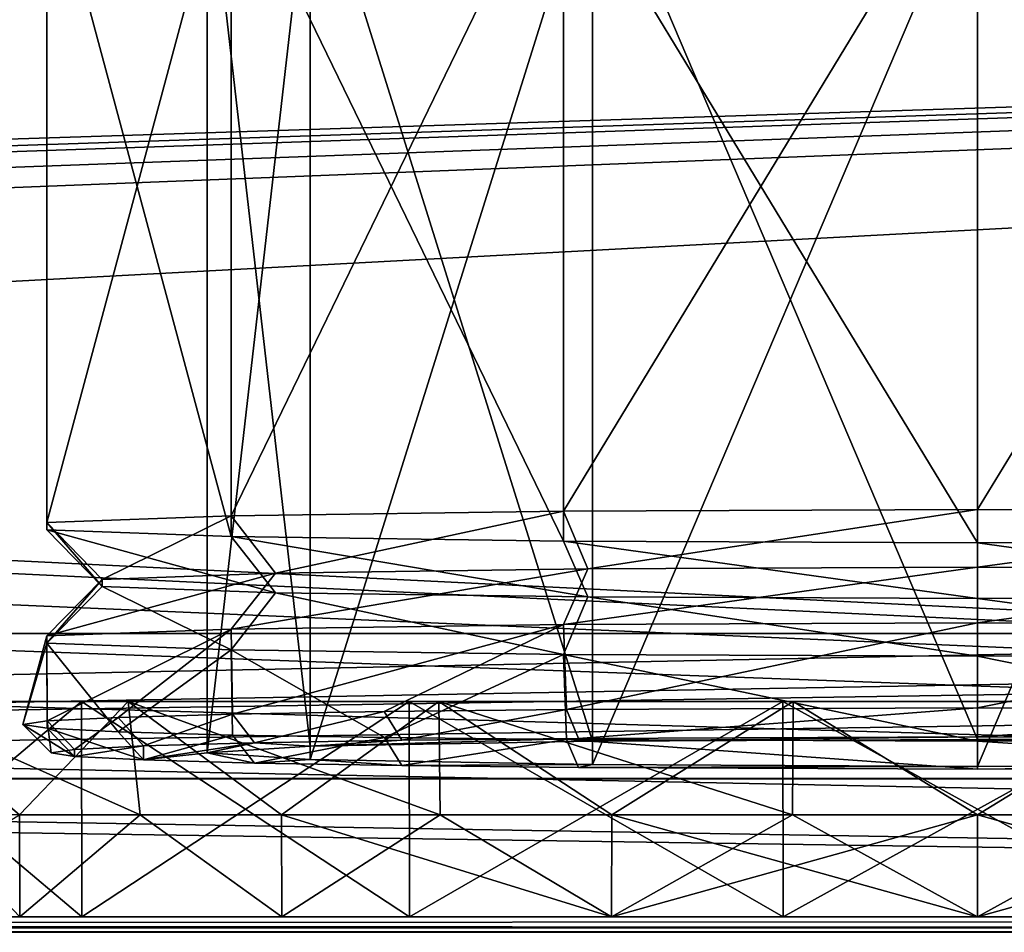
# Model space of a CAD drawing. Units: millimetres. Extents: x -200 to 200, y -508 to 485.
# Drawn here: x 55 to 72, y 392 to 408 of the extents above; entities that cross this region are included whole.
import ezdxf

# ---------------------------------------------------------------- set-up
doc = ezdxf.new("R2010")
doc.units = ezdxf.units.MM
doc.header["$LTSCALE"] = 65.185185
for name, color, linetype in [('102', 7, 'CONTINUOUS'), ('110', 7, 'CONTINUOUS'), ('111', 7, 'CONTINUOUS'), ('112', 7, 'CONTINUOUS'), ('113', 7, 'CONTINUOUS'), ('114', 7, 'CONTINUOUS'), ('115', 7, 'CONTINUOUS'), ('116', 7, 'CONTINUOUS'), ('143', 7, 'CONTINUOUS'), ('145', 7, 'CONTINUOUS'), ('156', 7, 'CONTINUOUS'), ('47', 7, 'CONTINUOUS'), ('48', 7, 'CONTINUOUS'), ('49', 7, 'CONTINUOUS'), ('51', 7, 'CONTINUOUS'), ('52', 7, 'CONTINUOUS'), ('53', 7, 'CONTINUOUS'), ('54', 7, 'CONTINUOUS'), ('55', 7, 'CONTINUOUS'), ('56', 7, 'CONTINUOUS'), ('57', 7, 'CONTINUOUS'), ('58', 7, 'CONTINUOUS'), ('60', 7, 'CONTINUOUS'), ('73', 7, 'CONTINUOUS'), ('76', 7, 'CONTINUOUS'), ('88', 7, 'CONTINUOUS'), ('89', 7, 'CONTINUOUS'), ('95', 7, 'CONTINUOUS'), ('96', 7, 'CONTINUOUS')]:
    doc.layers.add(name, color=color, linetype=linetype)

msp = doc.modelspace()

# ---------------------------------------------------------------- linework, layer by layer
at = {"layer": '102', "color": 253, "linetype": 'Continuous', "true_color": 0x929eac}
for points in [[(-142.5, 397.5, -288), (142.5, 397.5, -288), (-142.5, 397.5, -290), (-142.5, 397.5, -288)], [(142.5, 397.5, -288), (142.5, 397.5, -290), (-142.5, 397.5, -290), (142.5, 397.5, -288)]]:
    msp.add_3dface(points, dxfattribs=at)
at = {"layer": '110', "color": 253, "linetype": 'Continuous', "true_color": 0x929eac}
for points in [[(51.681, 396.3, 245.05), (56.181, 396.3, 250.246), (52.734, 396.3, 244.376), (51.681, 396.3, 245.05)], [(56.181, 396.3, 213.754), (51.681, 396.3, 218.95), (52.734, 396.3, 219.624), (56.181, 396.3, 213.754)], [(52.734, 396.3, 244.376), (56.181, 396.3, 250.246), (57.005, 396.3, 249.305), (52.734, 396.3, 244.376)], [(57.005, 396.3, 214.695), (56.181, 396.3, 213.754), (52.734, 396.3, 219.624), (57.005, 396.3, 214.695)], [(56.181, 396.3, 250.246), (61.964, 396.3, 253.964), (57.005, 396.3, 249.305), (56.181, 396.3, 250.246)], [(61.964, 396.3, 210.036), (56.181, 396.3, 213.754), (57.005, 396.3, 214.695), (61.964, 396.3, 210.036)], [(57.005, 396.3, 249.305), (61.964, 396.3, 253.964), (62.491, 396.3, 252.831), (57.005, 396.3, 249.305)], [(62.491, 396.3, 211.169), (61.964, 396.3, 210.036), (57.005, 396.3, 214.695), (62.491, 396.3, 211.169)], [(61.964, 396.3, 253.964), (68.562, 396.3, 255.901), (62.491, 396.3, 252.831), (61.964, 396.3, 253.964)], [(68.562, 396.3, 208.099), (61.964, 396.3, 210.036), (62.491, 396.3, 211.169), (68.562, 396.3, 208.099)], [(62.491, 396.3, 252.831), (68.562, 396.3, 255.901), (68.744, 396.3, 254.667), (62.491, 396.3, 252.831)], [(68.744, 396.3, 209.333), (68.562, 396.3, 208.099), (62.491, 396.3, 211.169), (68.744, 396.3, 209.333)], [(68.562, 396.3, 255.901), (75.438, 396.3, 255.901), (68.744, 396.3, 254.667), (68.562, 396.3, 255.901)], [(75.438, 396.3, 208.099), (68.562, 396.3, 208.099), (75.256, 396.3, 209.333), (75.438, 396.3, 208.099)], [(75.256, 396.3, 209.333), (68.562, 396.3, 208.099), (68.744, 396.3, 209.333), (75.256, 396.3, 209.333)], [(68.744, 396.3, 254.667), (75.438, 396.3, 255.901), (75.256, 396.3, 254.667), (68.744, 396.3, 254.667)]]:
    msp.add_3dface(points, dxfattribs=at)
at = {"layer": '111', "color": 253, "linetype": 'Continuous', "true_color": 0x929eac}
for points in [[(51.683, 392.5, 218.947), (51.681, 396.3, 218.95), (56.181, 396.3, 213.754), (51.683, 392.5, 218.947)], [(56.187, 392.5, 213.749), (51.683, 392.5, 218.947), (56.181, 396.3, 213.754), (56.187, 392.5, 213.749)], [(56.187, 392.5, 213.749), (56.181, 396.3, 213.754), (61.964, 396.3, 210.036), (56.187, 392.5, 213.749)], [(61.973, 392.5, 210.031), (56.187, 392.5, 213.749), (61.964, 396.3, 210.036), (61.973, 392.5, 210.031)], [(61.973, 392.5, 210.031), (61.964, 396.3, 210.036), (68.562, 396.3, 208.099), (61.973, 392.5, 210.031)], [(68.567, 392.5, 208.095), (61.973, 392.5, 210.031), (68.562, 396.3, 208.099), (68.567, 392.5, 208.095)], [(68.567, 392.5, 208.095), (68.562, 396.3, 208.099), (75.438, 396.3, 208.099), (68.567, 392.5, 208.095)], [(75.433, 392.5, 208.095), (68.567, 392.5, 208.095), (75.438, 396.3, 208.099), (75.433, 392.5, 208.095)]]:
    msp.add_3dface(points, dxfattribs=at)
at = {"layer": '112', "color": 253, "linetype": 'Continuous', "true_color": 0x929eac}
for points in [[(51.683, 392.5, 245.053), (56.187, 392.5, 250.251), (51.681, 396.3, 245.05), (51.683, 392.5, 245.053)], [(56.187, 392.5, 250.251), (56.181, 396.3, 250.246), (51.681, 396.3, 245.05), (56.187, 392.5, 250.251)], [(56.187, 392.5, 250.251), (61.973, 392.5, 253.969), (56.181, 396.3, 250.246), (56.187, 392.5, 250.251)], [(61.973, 392.5, 253.969), (61.964, 396.3, 253.964), (56.181, 396.3, 250.246), (61.973, 392.5, 253.969)], [(61.973, 392.5, 253.969), (68.567, 392.5, 255.905), (61.964, 396.3, 253.964), (61.973, 392.5, 253.969)], [(68.567, 392.5, 255.905), (68.562, 396.3, 255.901), (61.964, 396.3, 253.964), (68.567, 392.5, 255.905)], [(68.567, 392.5, 255.905), (75.433, 392.5, 255.905), (68.562, 396.3, 255.901), (68.567, 392.5, 255.905)], [(75.433, 392.5, 255.905), (75.438, 396.3, 255.901), (68.562, 396.3, 255.901), (75.433, 392.5, 255.905)]]:
    msp.add_3dface(points, dxfattribs=at)
at = {"layer": '113', "color": 253, "linetype": 'Continuous', "true_color": 0x929eac}
for points in [[(55.094, 392.5, 244.286), (52.123, 392.5, 238.454), (55.091, 394.3, 244.284), (55.094, 392.5, 244.286)], [(57.221, 394.3, 246.778), (55.094, 392.5, 244.286), (55.091, 394.3, 244.284), (57.221, 394.3, 246.778)], [(59.718, 392.5, 248.91), (55.094, 392.5, 244.286), (57.221, 394.3, 246.778), (59.718, 392.5, 248.91)], [(59.716, 394.3, 248.909), (59.718, 392.5, 248.91), (57.221, 394.3, 246.778), (59.716, 394.3, 248.909)], [(62.512, 394.3, 250.622), (59.718, 392.5, 248.91), (59.716, 394.3, 248.909), (62.512, 394.3, 250.622)], [(65.537, 392.5, 251.875), (59.718, 392.5, 248.91), (62.512, 394.3, 250.622), (65.537, 392.5, 251.875)], [(65.542, 394.3, 251.877), (65.537, 392.5, 251.875), (62.512, 394.3, 250.622), (65.542, 394.3, 251.877)], [(72, 392.5, 252.898), (65.537, 392.5, 251.875), (72, 394.3, 252.9), (72, 392.5, 252.898)], [(72, 394.3, 252.9), (65.537, 392.5, 251.875), (68.731, 394.3, 252.643), (72, 394.3, 252.9)], [(68.731, 394.3, 252.643), (65.537, 392.5, 251.875), (65.542, 394.3, 251.877), (68.731, 394.3, 252.643)], [(78.463, 392.5, 251.875), (72, 392.5, 252.898), (78.458, 394.3, 251.877), (78.463, 392.5, 251.875)], [(78.458, 394.3, 251.877), (72, 392.5, 252.898), (75.269, 394.3, 252.643), (78.458, 394.3, 251.877)], [(75.269, 394.3, 252.643), (72, 392.5, 252.898), (72, 394.3, 252.9), (75.269, 394.3, 252.643)]]:
    msp.add_3dface(points, dxfattribs=at)
at = {"layer": '114', "color": 253, "linetype": 'Continuous', "true_color": 0x929eac}
for points in [[(52.123, 392.5, 225.546), (55.094, 392.5, 219.714), (53.377, 394.3, 222.513), (52.123, 392.5, 225.546)], [(53.377, 394.3, 222.513), (55.094, 392.5, 219.714), (55.091, 394.3, 219.716), (53.377, 394.3, 222.513)], [(55.091, 394.3, 219.716), (55.094, 392.5, 219.714), (57.221, 394.3, 217.222), (55.091, 394.3, 219.716)], [(55.094, 392.5, 219.714), (59.718, 392.5, 215.09), (57.221, 394.3, 217.222), (55.094, 392.5, 219.714)], [(57.221, 394.3, 217.222), (59.718, 392.5, 215.09), (59.716, 394.3, 215.091), (57.221, 394.3, 217.222)], [(59.718, 392.5, 215.09), (65.537, 392.5, 212.125), (59.716, 394.3, 215.091), (59.718, 392.5, 215.09)], [(59.716, 394.3, 215.091), (65.537, 392.5, 212.125), (62.512, 394.3, 213.378), (59.716, 394.3, 215.091)], [(62.512, 394.3, 213.378), (65.537, 392.5, 212.125), (65.542, 394.3, 212.123), (62.512, 394.3, 213.378)], [(65.537, 392.5, 212.125), (72, 392.5, 211.102), (65.542, 394.3, 212.123), (65.537, 392.5, 212.125)], [(65.542, 394.3, 212.123), (72, 392.5, 211.102), (68.731, 394.3, 211.357), (65.542, 394.3, 212.123)], [(68.731, 394.3, 211.357), (72, 392.5, 211.102), (72, 394.3, 211.1), (68.731, 394.3, 211.357)], [(72, 392.5, 211.102), (78.463, 392.5, 212.125), (72, 394.3, 211.1), (72, 392.5, 211.102)], [(72, 394.3, 211.1), (78.463, 392.5, 212.125), (75.269, 394.3, 211.357), (72, 394.3, 211.1)]]:
    msp.add_3dface(points, dxfattribs=at)
at = {"layer": '115', "color": 253, "linetype": 'Continuous', "true_color": 0x929eac}
for points in [[(52.734, 396.3, 244.376), (57.005, 396.3, 249.305), (55.091, 394.3, 244.284), (52.734, 396.3, 244.376)], [(57.005, 396.3, 249.305), (57.221, 394.3, 246.778), (55.091, 394.3, 244.284), (57.005, 396.3, 249.305)], [(57.005, 396.3, 249.305), (62.491, 396.3, 252.831), (59.716, 394.3, 248.909), (57.005, 396.3, 249.305)], [(57.005, 396.3, 249.305), (59.716, 394.3, 248.909), (57.221, 394.3, 246.778), (57.005, 396.3, 249.305)], [(62.491, 396.3, 252.831), (62.512, 394.3, 250.622), (59.716, 394.3, 248.909), (62.491, 396.3, 252.831)], [(62.491, 396.3, 252.831), (68.744, 396.3, 254.667), (65.542, 394.3, 251.877), (62.491, 396.3, 252.831)], [(62.491, 396.3, 252.831), (65.542, 394.3, 251.877), (62.512, 394.3, 250.622), (62.491, 396.3, 252.831)], [(68.744, 396.3, 254.667), (68.731, 394.3, 252.643), (65.542, 394.3, 251.877), (68.744, 396.3, 254.667)], [(68.744, 396.3, 254.667), (72, 394.3, 252.9), (68.731, 394.3, 252.643), (68.744, 396.3, 254.667)], [(68.744, 396.3, 254.667), (75.256, 396.3, 254.667), (72, 394.3, 252.9), (68.744, 396.3, 254.667)], [(75.256, 396.3, 254.667), (75.269, 394.3, 252.643), (72, 394.3, 252.9), (75.256, 396.3, 254.667)]]:
    msp.add_3dface(points, dxfattribs=at)
at = {"layer": '116', "color": 253, "linetype": 'Continuous', "true_color": 0x929eac}
for points in [[(57.005, 396.3, 214.695), (52.734, 396.3, 219.624), (57.221, 394.3, 217.222), (57.005, 396.3, 214.695)], [(52.734, 396.3, 219.624), (55.091, 394.3, 219.716), (57.221, 394.3, 217.222), (52.734, 396.3, 219.624)], [(62.491, 396.3, 211.169), (57.005, 396.3, 214.695), (62.512, 394.3, 213.378), (62.491, 396.3, 211.169)], [(57.005, 396.3, 214.695), (57.221, 394.3, 217.222), (59.716, 394.3, 215.091), (57.005, 396.3, 214.695)], [(57.005, 396.3, 214.695), (59.716, 394.3, 215.091), (62.512, 394.3, 213.378), (57.005, 396.3, 214.695)], [(68.744, 396.3, 209.333), (62.491, 396.3, 211.169), (68.731, 394.3, 211.357), (68.744, 396.3, 209.333)], [(62.491, 396.3, 211.169), (62.512, 394.3, 213.378), (65.542, 394.3, 212.123), (62.491, 396.3, 211.169)], [(62.491, 396.3, 211.169), (65.542, 394.3, 212.123), (68.731, 394.3, 211.357), (62.491, 396.3, 211.169)], [(68.744, 396.3, 209.333), (68.731, 394.3, 211.357), (72, 394.3, 211.1), (68.744, 396.3, 209.333)], [(75.256, 396.3, 209.333), (68.744, 396.3, 209.333), (72, 394.3, 211.1), (75.256, 396.3, 209.333)], [(75.256, 396.3, 209.333), (72, 394.3, 211.1), (75.269, 394.3, 211.357), (75.256, 396.3, 209.333)]]:
    msp.add_3dface(points, dxfattribs=at)
at = {"layer": '143', "color": 253, "linetype": 'Continuous', "true_color": 0x929eac}
for points in [[(187, 394.94, 264.017), (-187, 394.94, 264.017), (-184, 394.937, 261.017), (187, 394.94, 264.017)], [(184, 394.937, 261.017), (187, 394.94, 264.017), (-184, 394.937, 261.017), (184, 394.937, 261.017)]]:
    msp.add_3dface(points, dxfattribs=at)
at = {"layer": '145', "color": 253, "linetype": 'Continuous', "true_color": 0x929eac}
for points in [[(-187, 394.94, 264.017), (187, 394.94, 264.017), (-187, 441.94, 263.983), (-187, 394.94, 264.017)], [(-187, 441.94, 263.983), (187, 394.94, 264.017), (187, 441.94, 263.983), (-187, 441.94, 263.983)]]:
    msp.add_3dface(points, dxfattribs=at)
at = {"layer": '156', "color": 253, "linetype": 'Continuous', "true_color": 0x929eac}
for points in [[(184, 394.937, 261.017), (-184, 394.937, 261.017), (184, 441.937, 260.983), (184, 394.937, 261.017)], [(-184, 394.937, 261.017), (-184, 441.937, 260.983), (184, 441.937, 260.983), (-184, 394.937, 261.017)]]:
    msp.add_3dface(points, dxfattribs=at)
at = {"layer": '47', "linetype": 'Continuous'}
for points in [[(60.222, 411.51, 228.156), (65.2, 395.599, 222.9), (65.2, 411.597, 223.179), (60.222, 411.51, 228.156)], [(72, 395.631, 221.079), (72, 411.628, 221.357), (65.2, 411.597, 223.179), (72, 395.631, 221.079)], [(65.2, 395.599, 222.9), (72, 395.631, 221.079), (65.2, 411.597, 223.179), (65.2, 395.599, 222.9)], [(58.4, 411.391, 234.955), (60.222, 395.512, 227.878), (60.222, 411.51, 228.156), (58.4, 411.391, 234.955)], [(58.4, 395.394, 234.677), (60.222, 395.512, 227.878), (58.4, 411.391, 234.955), (58.4, 395.394, 234.677)], [(60.222, 411.273, 241.754), (58.4, 395.394, 234.677), (58.4, 411.391, 234.955), (60.222, 411.273, 241.754)], [(60.222, 395.512, 227.878), (65.2, 395.599, 222.9), (60.222, 411.51, 228.156), (60.222, 395.512, 227.878)], [(60.222, 395.275, 241.476), (58.4, 395.394, 234.677), (60.222, 411.273, 241.754), (60.222, 395.275, 241.476)], [(65.2, 411.186, 246.731), (60.222, 395.275, 241.476), (60.222, 411.273, 241.754), (65.2, 411.186, 246.731)], [(65.2, 395.189, 246.453), (60.222, 395.275, 241.476), (65.2, 411.186, 246.731), (65.2, 395.189, 246.453)], [(72, 411.155, 248.553), (65.2, 395.189, 246.453), (65.2, 411.186, 246.731), (72, 411.155, 248.553)], [(72, 395.157, 248.274), (65.2, 395.189, 246.453), (72, 411.155, 248.553), (72, 395.157, 248.274)]]:
    msp.add_3dface(points, dxfattribs=at)
at = {"layer": '48', "linetype": 'Continuous'}
for points in [[(59.238, 395.572, 224.459), (58.4, 395.394, 234.677), (57.279, 395.27, 241.79), (59.238, 395.572, 224.459)], [(57.279, 395.518, 227.563), (59.238, 395.572, 224.459), (57.279, 395.27, 241.79), (57.279, 395.518, 227.563)], [(60.222, 395.512, 227.878), (58.4, 395.394, 234.677), (59.238, 395.572, 224.459), (60.222, 395.512, 227.878)], [(61.839, 395.617, 221.869), (60.222, 395.512, 227.878), (59.238, 395.572, 224.459), (61.839, 395.617, 221.869)], [(65.2, 395.599, 222.9), (60.222, 395.512, 227.878), (64.958, 395.651, 219.923), (65.2, 395.599, 222.9)], [(64.958, 395.651, 219.923), (60.222, 395.512, 227.878), (61.839, 395.617, 221.869), (64.958, 395.651, 219.923)], [(72, 395.679, 218.329), (65.2, 395.599, 222.9), (64.958, 395.651, 219.923), (72, 395.679, 218.329)], [(72, 395.631, 221.079), (65.2, 395.599, 222.9), (72, 395.679, 218.329), (72, 395.631, 221.079)], [(72, 395.631, 221.079), (72, 395.679, 218.329), (79.042, 395.651, 219.923), (72, 395.631, 221.079)], [(78.8, 395.599, 222.9), (72, 395.631, 221.079), (79.042, 395.651, 219.923), (78.8, 395.599, 222.9)], [(55.65, 395.394, 234.677), (56.062, 395.457, 231.029), (56.062, 395.33, 238.324), (55.65, 395.394, 234.677)], [(56.062, 395.457, 231.029), (57.279, 395.518, 227.563), (56.062, 395.33, 238.324), (56.062, 395.457, 231.029)], [(56.062, 395.33, 238.324), (57.279, 395.518, 227.563), (57.279, 395.27, 241.79), (56.062, 395.33, 238.324)], [(57.279, 395.27, 241.79), (58.4, 395.394, 234.677), (59.238, 395.216, 244.895), (57.279, 395.27, 241.79)], [(58.4, 395.394, 234.677), (60.222, 395.275, 241.476), (59.238, 395.216, 244.895), (58.4, 395.394, 234.677)], [(59.238, 395.216, 244.895), (60.222, 395.275, 241.476), (61.839, 395.171, 247.484), (59.238, 395.216, 244.895)], [(60.222, 395.275, 241.476), (65.2, 395.189, 246.453), (61.839, 395.171, 247.484), (60.222, 395.275, 241.476)], [(61.839, 395.171, 247.484), (65.2, 395.189, 246.453), (64.958, 395.137, 249.43), (61.839, 395.171, 247.484)], [(65.2, 395.189, 246.453), (72, 395.157, 248.274), (64.958, 395.137, 249.43), (65.2, 395.189, 246.453)], [(64.958, 395.137, 249.43), (72, 395.157, 248.274), (72, 395.109, 251.024), (64.958, 395.137, 249.43)], [(72, 395.157, 248.274), (78.8, 395.189, 246.453), (72, 395.109, 251.024), (72, 395.157, 248.274)], [(72, 395.109, 251.024), (78.8, 395.189, 246.453), (79.042, 395.137, 249.43), (72, 395.109, 251.024)]]:
    msp.add_3dface(points, dxfattribs=at)
at = {"layer": '49', "linetype": 'Continuous'}
for points in [[(55.572, 411.457, 231.207), (58.826, 411.574, 224.451), (55.572, 399.459, 230.997), (55.572, 411.457, 231.207)], [(55.572, 399.459, 230.997), (58.826, 411.574, 224.451), (58.826, 399.576, 224.242), (55.572, 399.459, 230.997)], [(58.826, 411.574, 224.451), (64.689, 411.656, 219.776), (58.826, 399.576, 224.242), (58.826, 411.574, 224.451)], [(58.826, 399.576, 224.242), (64.689, 411.656, 219.776), (64.689, 399.658, 219.567), (58.826, 399.576, 224.242)], [(72, 411.685, 218.108), (72, 399.687, 217.899), (64.689, 399.658, 219.567), (72, 411.685, 218.108)], [(64.689, 411.656, 219.776), (72, 411.685, 218.108), (64.689, 399.658, 219.567), (64.689, 411.656, 219.776)], [(55.572, 411.326, 238.704), (55.572, 411.457, 231.207), (55.572, 399.328, 238.495), (55.572, 411.326, 238.704)], [(55.572, 399.328, 238.495), (55.572, 411.457, 231.207), (55.572, 399.459, 230.997), (55.572, 399.328, 238.495)], [(58.826, 411.208, 245.459), (55.572, 411.326, 238.704), (58.826, 399.21, 245.25), (58.826, 411.208, 245.459)], [(58.826, 399.21, 245.25), (55.572, 411.326, 238.704), (55.572, 399.328, 238.495), (58.826, 399.21, 245.25)], [(64.689, 411.127, 250.134), (58.826, 411.208, 245.459), (64.689, 399.129, 249.925), (64.689, 411.127, 250.134)], [(64.689, 399.129, 249.925), (58.826, 411.208, 245.459), (58.826, 399.21, 245.25), (64.689, 399.129, 249.925)], [(72, 411.098, 251.803), (64.689, 411.127, 250.134), (72, 399.1, 251.594), (72, 411.098, 251.803)], [(72, 399.1, 251.594), (64.689, 411.127, 250.134), (64.689, 399.129, 249.925), (72, 399.1, 251.594)], [(58.826, 397.577, 224.207), (64.689, 397.658, 219.532), (58.847, 396.077, 224.155), (58.826, 397.577, 224.207)], [(58.847, 396.077, 224.155), (64.689, 397.658, 219.532), (61.528, 396.124, 221.486), (58.847, 396.077, 224.155)], [(61.528, 396.124, 221.486), (64.689, 397.658, 219.532), (64.742, 396.159, 219.481), (61.528, 396.124, 221.486)], [(64.689, 397.658, 219.532), (72, 397.687, 217.864), (64.742, 396.159, 219.481), (64.689, 397.658, 219.532)], [(72, 397.687, 217.864), (72, 396.187, 217.838), (64.742, 396.159, 219.481), (72, 397.687, 217.864)], [(55.572, 397.328, 238.46), (55.572, 397.459, 230.962), (55.15, 395.894, 234.685), (55.572, 397.328, 238.46)], [(55.15, 395.894, 234.685), (55.572, 397.459, 230.962), (55.575, 395.959, 230.926), (55.15, 395.894, 234.685)], [(55.572, 397.459, 230.962), (58.826, 397.577, 224.207), (55.575, 395.959, 230.926), (55.572, 397.459, 230.962)], [(55.575, 395.959, 230.926), (58.826, 397.577, 224.207), (56.828, 396.021, 227.355), (55.575, 395.959, 230.926)], [(56.828, 396.021, 227.355), (58.826, 397.577, 224.207), (58.847, 396.077, 224.155), (56.828, 396.021, 227.355)], [(55.575, 395.828, 238.445), (55.572, 397.328, 238.46), (55.15, 395.894, 234.685), (55.575, 395.828, 238.445)], [(58.826, 397.211, 245.216), (55.572, 397.328, 238.46), (56.829, 395.766, 242.015), (58.826, 397.211, 245.216)], [(56.829, 395.766, 242.015), (55.572, 397.328, 238.46), (55.575, 395.828, 238.445), (56.829, 395.766, 242.015)], [(58.847, 395.71, 245.216), (58.826, 397.211, 245.216), (56.829, 395.766, 242.015), (58.847, 395.71, 245.216)], [(64.689, 397.129, 249.89), (58.826, 397.211, 245.216), (61.529, 395.664, 247.884), (64.689, 397.129, 249.89)], [(61.529, 395.664, 247.884), (58.826, 397.211, 245.216), (58.847, 395.71, 245.216), (61.529, 395.664, 247.884)], [(64.742, 395.629, 249.89), (64.689, 397.129, 249.89), (61.529, 395.664, 247.884), (64.742, 395.629, 249.89)], [(72, 397.1, 251.559), (64.689, 397.129, 249.89), (72, 395.6, 251.533), (72, 397.1, 251.559)], [(72, 395.6, 251.533), (64.689, 397.129, 249.89), (64.742, 395.629, 249.89), (72, 395.6, 251.533)]]:
    msp.add_3dface(points, dxfattribs=at)
at = {"layer": '51', "linetype": 'Continuous'}
for points in [[(72, 411.628, 221.357), (72, 395.631, 221.079), (78.8, 395.599, 222.9), (72, 411.628, 221.357)], [(72, 411.628, 221.357), (78.8, 395.599, 222.9), (78.8, 411.597, 223.179), (72, 411.628, 221.357)], [(72, 395.157, 248.274), (72, 411.155, 248.553), (78.8, 411.186, 246.731), (72, 395.157, 248.274)], [(78.8, 395.189, 246.453), (72, 395.157, 248.274), (78.8, 411.186, 246.731), (78.8, 395.189, 246.453)]]:
    msp.add_3dface(points, dxfattribs=at)
at = {"layer": '52', "linetype": 'Continuous'}
for points in [[(72, 399.687, 217.899), (72, 411.685, 218.108), (79.311, 411.656, 219.776), (72, 399.687, 217.899)], [(72, 399.687, 217.899), (79.311, 411.656, 219.776), (79.311, 399.658, 219.567), (72, 399.687, 217.899)], [(79.311, 411.127, 250.134), (72, 411.098, 251.803), (79.311, 399.129, 249.925), (79.311, 411.127, 250.134)], [(72, 411.098, 251.803), (72, 399.1, 251.594), (79.311, 399.129, 249.925), (72, 411.098, 251.803)], [(72, 396.187, 217.838), (72, 397.687, 217.864), (79.311, 397.658, 219.532), (72, 396.187, 217.838)], [(72, 396.187, 217.838), (79.311, 397.658, 219.532), (79.258, 396.159, 219.481), (72, 396.187, 217.838)], [(79.311, 397.129, 249.89), (72, 397.1, 251.559), (79.258, 395.629, 249.89), (79.311, 397.129, 249.89)], [(72, 397.1, 251.559), (72, 395.6, 251.533), (79.258, 395.629, 249.89), (72, 397.1, 251.559)]]:
    msp.add_3dface(points, dxfattribs=at)
at = {"layer": '53', "linetype": 'Continuous'}
for points in [[(55.572, 399.459, 230.997), (58.826, 399.576, 224.242), (56.547, 398.455, 231.202), (55.572, 399.459, 230.997)], [(56.547, 398.455, 231.202), (58.826, 399.576, 224.242), (59.608, 398.566, 224.848), (56.547, 398.455, 231.202)], [(58.826, 399.576, 224.242), (64.689, 399.658, 219.567), (59.608, 398.566, 224.848), (58.826, 399.576, 224.242)], [(59.608, 398.566, 224.848), (64.689, 399.658, 219.567), (65.123, 398.642, 220.451), (59.608, 398.566, 224.848)], [(64.689, 399.658, 219.567), (72, 399.687, 217.899), (65.123, 398.642, 220.451), (64.689, 399.658, 219.567)], [(65.123, 398.642, 220.451), (72, 399.687, 217.899), (72, 398.669, 218.881), (65.123, 398.642, 220.451)], [(55.572, 399.328, 238.495), (55.572, 399.459, 230.997), (56.547, 398.332, 238.255), (55.572, 399.328, 238.495)], [(56.547, 398.332, 238.255), (55.572, 399.459, 230.997), (56.547, 398.455, 231.202), (56.547, 398.332, 238.255)], [(58.826, 399.21, 245.25), (55.572, 399.328, 238.495), (59.608, 398.221, 244.61), (58.826, 399.21, 245.25)], [(59.608, 398.221, 244.61), (55.572, 399.328, 238.495), (56.547, 398.332, 238.255), (59.608, 398.221, 244.61)], [(64.689, 399.129, 249.925), (58.826, 399.21, 245.25), (65.123, 398.145, 249.007), (64.689, 399.129, 249.925)], [(65.123, 398.145, 249.007), (58.826, 399.21, 245.25), (59.608, 398.221, 244.61), (65.123, 398.145, 249.007)], [(72, 399.1, 251.594), (64.689, 399.129, 249.925), (72, 398.117, 250.576), (72, 399.1, 251.594)], [(72, 398.117, 250.576), (64.689, 399.129, 249.925), (65.123, 398.145, 249.007), (72, 398.117, 250.576)]]:
    msp.add_3dface(points, dxfattribs=at)
at = {"layer": '54', "linetype": 'Continuous'}
for points in [[(72, 397.687, 217.864), (64.689, 397.658, 219.532), (72, 398.669, 218.881), (72, 397.687, 217.864)], [(64.689, 397.658, 219.532), (65.123, 398.642, 220.451), (72, 398.669, 218.881), (64.689, 397.658, 219.532)], [(58.826, 397.577, 224.207), (55.572, 397.459, 230.962), (59.608, 398.566, 224.848), (58.826, 397.577, 224.207)], [(55.572, 397.459, 230.962), (56.547, 398.455, 231.202), (59.608, 398.566, 224.848), (55.572, 397.459, 230.962)], [(64.689, 397.658, 219.532), (58.826, 397.577, 224.207), (65.123, 398.642, 220.451), (64.689, 397.658, 219.532)], [(58.826, 397.577, 224.207), (59.608, 398.566, 224.848), (65.123, 398.642, 220.451), (58.826, 397.577, 224.207)], [(55.572, 397.459, 230.962), (55.572, 397.328, 238.46), (56.547, 398.455, 231.202), (55.572, 397.459, 230.962)], [(55.572, 397.328, 238.46), (56.547, 398.332, 238.255), (56.547, 398.455, 231.202), (55.572, 397.328, 238.46)], [(55.572, 397.328, 238.46), (58.826, 397.211, 245.216), (56.547, 398.332, 238.255), (55.572, 397.328, 238.46)], [(58.826, 397.211, 245.216), (59.608, 398.221, 244.61), (56.547, 398.332, 238.255), (58.826, 397.211, 245.216)], [(58.826, 397.211, 245.216), (64.689, 397.129, 249.89), (59.608, 398.221, 244.61), (58.826, 397.211, 245.216)], [(64.689, 397.129, 249.89), (65.123, 398.145, 249.007), (59.608, 398.221, 244.61), (64.689, 397.129, 249.89)], [(64.689, 397.129, 249.89), (72, 397.1, 251.559), (65.123, 398.145, 249.007), (64.689, 397.129, 249.89)], [(72, 397.1, 251.559), (72, 398.117, 250.576), (65.123, 398.145, 249.007), (72, 397.1, 251.559)]]:
    msp.add_3dface(points, dxfattribs=at)
at = {"layer": '55', "linetype": 'Continuous'}
for points in [[(72, 399.687, 217.899), (79.311, 399.658, 219.567), (72, 398.669, 218.881), (72, 399.687, 217.899)], [(72, 398.669, 218.881), (79.311, 399.658, 219.567), (78.877, 398.642, 220.451), (72, 398.669, 218.881)], [(79.311, 399.129, 249.925), (72, 399.1, 251.594), (78.877, 398.145, 249.007), (79.311, 399.129, 249.925)], [(72, 399.1, 251.594), (72, 398.117, 250.576), (78.877, 398.145, 249.007), (72, 399.1, 251.594)]]:
    msp.add_3dface(points, dxfattribs=at)
at = {"layer": '56', "linetype": 'Continuous'}
for points in [[(72, 397.687, 217.864), (72, 398.669, 218.881), (78.877, 398.642, 220.451), (72, 397.687, 217.864)], [(79.311, 397.658, 219.532), (72, 397.687, 217.864), (78.877, 398.642, 220.451), (79.311, 397.658, 219.532)], [(72, 398.117, 250.576), (79.311, 397.129, 249.89), (78.877, 398.145, 249.007), (72, 398.117, 250.576)], [(72, 397.1, 251.559), (79.311, 397.129, 249.89), (72, 398.117, 250.576), (72, 397.1, 251.559)]]:
    msp.add_3dface(points, dxfattribs=at)
at = {"layer": '57', "linetype": 'Continuous'}
for points in [[(72, 395.679, 218.329), (72, 396.187, 217.838), (79.258, 396.159, 219.481), (72, 395.679, 218.329)], [(79.042, 395.651, 219.923), (72, 395.679, 218.329), (79.258, 396.159, 219.481), (79.042, 395.651, 219.923)], [(72, 395.6, 251.533), (79.042, 395.137, 249.43), (79.258, 395.629, 249.89), (72, 395.6, 251.533)], [(72, 395.109, 251.024), (79.042, 395.137, 249.43), (72, 395.6, 251.533), (72, 395.109, 251.024)]]:
    msp.add_3dface(points, dxfattribs=at)
at = {"layer": '58', "linetype": 'Continuous'}
for points in [[(57.279, 395.518, 227.563), (56.828, 396.021, 227.355), (58.847, 396.077, 224.155), (57.279, 395.518, 227.563)], [(59.238, 395.572, 224.459), (57.279, 395.518, 227.563), (58.847, 396.077, 224.155), (59.238, 395.572, 224.459)], [(59.238, 395.572, 224.459), (58.847, 396.077, 224.155), (61.528, 396.124, 221.486), (59.238, 395.572, 224.459)], [(61.839, 395.617, 221.869), (59.238, 395.572, 224.459), (61.528, 396.124, 221.486), (61.839, 395.617, 221.869)], [(61.839, 395.617, 221.869), (61.528, 396.124, 221.486), (64.742, 396.159, 219.481), (61.839, 395.617, 221.869)], [(64.958, 395.651, 219.923), (61.839, 395.617, 221.869), (64.742, 396.159, 219.481), (64.958, 395.651, 219.923)], [(72, 396.187, 217.838), (64.958, 395.651, 219.923), (64.742, 396.159, 219.481), (72, 396.187, 217.838)], [(72, 395.679, 218.329), (64.958, 395.651, 219.923), (72, 396.187, 217.838), (72, 395.679, 218.329)], [(55.65, 395.394, 234.677), (55.15, 395.894, 234.685), (55.575, 395.959, 230.926), (55.65, 395.394, 234.677)], [(55.65, 395.394, 234.677), (56.062, 395.33, 238.324), (55.15, 395.894, 234.685), (55.65, 395.394, 234.677)], [(56.062, 395.33, 238.324), (55.575, 395.828, 238.445), (55.15, 395.894, 234.685), (56.062, 395.33, 238.324)], [(56.062, 395.457, 231.029), (55.575, 395.959, 230.926), (56.828, 396.021, 227.355), (56.062, 395.457, 231.029)], [(56.062, 395.457, 231.029), (55.65, 395.394, 234.677), (55.575, 395.959, 230.926), (56.062, 395.457, 231.029)], [(57.279, 395.518, 227.563), (56.062, 395.457, 231.029), (56.828, 396.021, 227.355), (57.279, 395.518, 227.563)], [(56.062, 395.33, 238.324), (57.279, 395.27, 241.79), (55.575, 395.828, 238.445), (56.062, 395.33, 238.324)], [(57.279, 395.27, 241.79), (56.829, 395.766, 242.015), (55.575, 395.828, 238.445), (57.279, 395.27, 241.79)], [(57.279, 395.27, 241.79), (58.847, 395.71, 245.216), (56.829, 395.766, 242.015), (57.279, 395.27, 241.79)], [(57.279, 395.27, 241.79), (59.238, 395.216, 244.895), (58.847, 395.71, 245.216), (57.279, 395.27, 241.79)], [(59.238, 395.216, 244.895), (61.529, 395.664, 247.884), (58.847, 395.71, 245.216), (59.238, 395.216, 244.895)], [(59.238, 395.216, 244.895), (61.839, 395.171, 247.484), (61.529, 395.664, 247.884), (59.238, 395.216, 244.895)], [(61.839, 395.171, 247.484), (64.742, 395.629, 249.89), (61.529, 395.664, 247.884), (61.839, 395.171, 247.484)], [(61.839, 395.171, 247.484), (64.958, 395.137, 249.43), (64.742, 395.629, 249.89), (61.839, 395.171, 247.484)], [(64.958, 395.137, 249.43), (72, 395.109, 251.024), (64.742, 395.629, 249.89), (64.958, 395.137, 249.43)], [(72, 395.109, 251.024), (72, 395.6, 251.533), (64.742, 395.629, 249.89), (72, 395.109, 251.024)]]:
    msp.add_3dface(points, dxfattribs=at)
at = {"layer": '60', "color": 253, "linetype": 'Continuous', "true_color": 0x929eac}
for points in [[(-198, 392.5, 313), (198, 392.5, 313), (75.433, 392.5, 255.905), (-198, 392.5, 313)], [(-182.5, 392.5, 200), (-198, 392.5, 313), (61.973, 392.5, 210.031), (-182.5, 392.5, 200)], [(61.973, 392.5, 210.031), (-198, 392.5, 313), (56.187, 392.5, 213.749), (61.973, 392.5, 210.031)], [(56.187, 392.5, 213.749), (-198, 392.5, 313), (51.683, 392.5, 218.947), (56.187, 392.5, 213.749)], [(51.683, 392.5, 245.053), (-198, 392.5, 313), (56.187, 392.5, 250.251), (51.683, 392.5, 245.053)], [(56.187, 392.5, 250.251), (-198, 392.5, 313), (61.973, 392.5, 253.969), (56.187, 392.5, 250.251)], [(61.973, 392.5, 253.969), (-198, 392.5, 313), (68.567, 392.5, 255.905), (61.973, 392.5, 253.969)], [(68.567, 392.5, 255.905), (-198, 392.5, 313), (75.433, 392.5, 255.905), (68.567, 392.5, 255.905)], [(198, 392.5, -333), (-198, 392.5, -333), (-182.5, 392.5, -290), (198, 392.5, -333)], [(182.5, 392.5, -290), (198, 392.5, -333), (-182.5, 392.5, -290), (182.5, 392.5, -290)], [(182.5, 392.5, 200), (-182.5, 392.5, 200), (68.567, 392.5, 208.095), (182.5, 392.5, 200)], [(68.567, 392.5, 208.095), (-182.5, 392.5, 200), (61.973, 392.5, 210.031), (68.567, 392.5, 208.095)], [(154.75, 392.5, 198), (154.75, 392.5, -288), (-154.75, 392.5, 198), (154.75, 392.5, 198)], [(-154.75, 392.5, 198), (154.75, 392.5, -288), (-154.75, 392.5, -288), (-154.75, 392.5, 198)], [(52.123, 392.5, 225.546), (51.1, 392.5, 232), (91.877, 392.5, 225.546), (52.123, 392.5, 225.546)], [(91.877, 392.5, 225.546), (51.1, 392.5, 232), (92.9, 392.5, 232), (91.877, 392.5, 225.546)], [(92.9, 392.5, 232), (51.1, 392.5, 232), (52.123, 392.5, 238.454), (92.9, 392.5, 232)], [(55.094, 392.5, 219.714), (52.123, 392.5, 225.546), (88.906, 392.5, 219.714), (55.094, 392.5, 219.714)], [(88.906, 392.5, 219.714), (52.123, 392.5, 225.546), (91.877, 392.5, 225.546), (88.906, 392.5, 219.714)], [(91.877, 392.5, 238.454), (92.9, 392.5, 232), (52.123, 392.5, 238.454), (91.877, 392.5, 238.454)], [(55.094, 392.5, 244.286), (91.877, 392.5, 238.454), (52.123, 392.5, 238.454), (55.094, 392.5, 244.286)], [(59.718, 392.5, 215.09), (55.094, 392.5, 219.714), (84.282, 392.5, 215.09), (59.718, 392.5, 215.09)], [(84.282, 392.5, 215.09), (55.094, 392.5, 219.714), (88.906, 392.5, 219.714), (84.282, 392.5, 215.09)], [(88.906, 392.5, 244.286), (91.877, 392.5, 238.454), (55.094, 392.5, 244.286), (88.906, 392.5, 244.286)], [(59.718, 392.5, 248.91), (88.906, 392.5, 244.286), (55.094, 392.5, 244.286), (59.718, 392.5, 248.91)], [(65.537, 392.5, 212.125), (59.718, 392.5, 215.09), (78.463, 392.5, 212.125), (65.537, 392.5, 212.125)], [(78.463, 392.5, 212.125), (59.718, 392.5, 215.09), (84.282, 392.5, 215.09), (78.463, 392.5, 212.125)], [(84.282, 392.5, 248.91), (88.906, 392.5, 244.286), (59.718, 392.5, 248.91), (84.282, 392.5, 248.91)], [(65.537, 392.5, 251.875), (84.282, 392.5, 248.91), (59.718, 392.5, 248.91), (65.537, 392.5, 251.875)], [(72, 392.5, 211.102), (65.537, 392.5, 212.125), (78.463, 392.5, 212.125), (72, 392.5, 211.102)], [(78.463, 392.5, 251.875), (84.282, 392.5, 248.91), (65.537, 392.5, 251.875), (78.463, 392.5, 251.875)], [(72, 392.5, 252.898), (78.463, 392.5, 251.875), (65.537, 392.5, 251.875), (72, 392.5, 252.898)], [(75.433, 392.5, 208.095), (182.5, 392.5, 200), (68.567, 392.5, 208.095), (75.433, 392.5, 208.095)]]:
    msp.add_3dface(points, dxfattribs=at)
at = {"layer": '73', "color": 253, "linetype": 'Continuous', "true_color": 0x929eac}
for points in [[(198, 392.5, 313), (-198, 392.5, 313), (-198, 392.232, 314), (198, 392.5, 313)], [(198, 392.5, 313), (-198, 392.232, 314), (198, 392.343, 313.777), (198, 392.5, 313)], [(198, 392.343, 313.777), (-198, 392.232, 314), (198, 392.244, 313.979), (198, 392.343, 313.777)], [(198, 392.244, 313.979), (-198, 392.232, 314), (198, 391.737, 314.571), (198, 392.244, 313.979)], [(-198, 392.232, 314), (-198, 391.5, 314.732), (198, 391.737, 314.571), (-198, 392.232, 314)]]:
    msp.add_3dface(points, dxfattribs=at)
at = {"layer": '76', "color": 253, "linetype": 'Continuous', "true_color": 0x929eac}
for points in [[(-198, 392.5, -333), (198, 392.5, -333), (198, 392.232, -334), (-198, 392.5, -333)], [(-198, 392.226, -334.011), (-198, 392.5, -333), (198, 392.232, -334), (-198, 392.226, -334.011)], [(198, 391.5, -334.732), (-198, 392.226, -334.011), (198, 392.232, -334), (198, 391.5, -334.732)]]:
    msp.add_3dface(points, dxfattribs=at)
at = {"layer": '88', "color": 253, "linetype": 'Continuous', "true_color": 0x929eac}
for points in [[(172.5, 410, 198), (-166.75, 399.1, 198), (-172.5, 410, 198), (172.5, 410, 198)], [(-156.75, 399.1, 198), (-166.75, 399.1, 198), (172.5, 410, 198), (-156.75, 399.1, 198)], [(-155.752, 398.832, 198), (-156.75, 399.1, 198), (172.5, 410, 198), (-155.752, 398.832, 198)], [(-155.018, 398.098, 198), (-155.752, 398.832, 198), (172.5, 410, 198), (-155.018, 398.098, 198)], [(-154.75, 397.1, 198), (-155.018, 398.098, 198), (172.5, 410, 198), (-154.75, 397.1, 198)], [(-154.75, 392.5, 198), (-154.75, 397.1, 198), (172.5, 410, 198), (-154.75, 392.5, 198)], [(155.752, 398.832, 198), (-154.75, 392.5, 198), (172.5, 410, 198), (155.752, 398.832, 198)], [(155.018, 398.098, 198), (-154.75, 392.5, 198), (155.752, 398.832, 198), (155.018, 398.098, 198)], [(154.75, 397.1, 198), (-154.75, 392.5, 198), (155.018, 398.098, 198), (154.75, 397.1, 198)], [(154.75, 392.5, 198), (-154.75, 392.5, 198), (154.75, 397.1, 198), (154.75, 392.5, 198)]]:
    msp.add_3dface(points, dxfattribs=at)
at = {"layer": '89', "color": 253, "linetype": 'Continuous', "true_color": 0x929eac}
for points in [[(-175.608, 409.504, 200), (182.5, 392.5, 200), (-172.5, 410, 200), (-175.608, 409.504, 200)], [(-172.5, 410, 200), (182.5, 392.5, 200), (172.5, 410, 200), (-172.5, 410, 200)], [(-178.379, 408.083, 200), (182.5, 392.5, 200), (-175.608, 409.504, 200), (-178.379, 408.083, 200)], [(-180.583, 405.879, 200), (182.5, 392.5, 200), (-178.379, 408.083, 200), (-180.583, 405.879, 200)], [(-182.004, 403.108, 200), (182.5, 392.5, 200), (-180.583, 405.879, 200), (-182.004, 403.108, 200)], [(-182.5, 400, 200), (182.5, 392.5, 200), (-182.004, 403.108, 200), (-182.5, 400, 200)], [(-182.5, 392.5, 200), (182.5, 392.5, 200), (-182.5, 400, 200), (-182.5, 392.5, 200)]]:
    msp.add_3dface(points, dxfattribs=at)
at = {"layer": '95', "color": 253, "linetype": 'Continuous', "true_color": 0x929eac}
for points in [[(-154.75, 397.1, -288), (154.75, 392.5, -288), (-142.5, 397.5, -288), (-154.75, 397.1, -288)], [(-142.5, 397.5, -288), (154.75, 392.5, -288), (142.5, 397.5, -288), (-142.5, 397.5, -288)], [(-154.75, 392.5, -288), (154.75, 392.5, -288), (-154.75, 397.1, -288), (-154.75, 392.5, -288)]]:
    msp.add_3dface(points, dxfattribs=at)
at = {"layer": '96', "color": 253, "linetype": 'Continuous', "true_color": 0x929eac}
for points in [[(182.5, 392.5, -290), (-182.5, 392.5, -290), (142.5, 397.5, -290), (182.5, 392.5, -290)], [(142.5, 397.5, -290), (-182.5, 392.5, -290), (-142.5, 397.5, -290), (142.5, 397.5, -290)]]:
    msp.add_3dface(points, dxfattribs=at)

doc.saveas('drawing.dxf')
